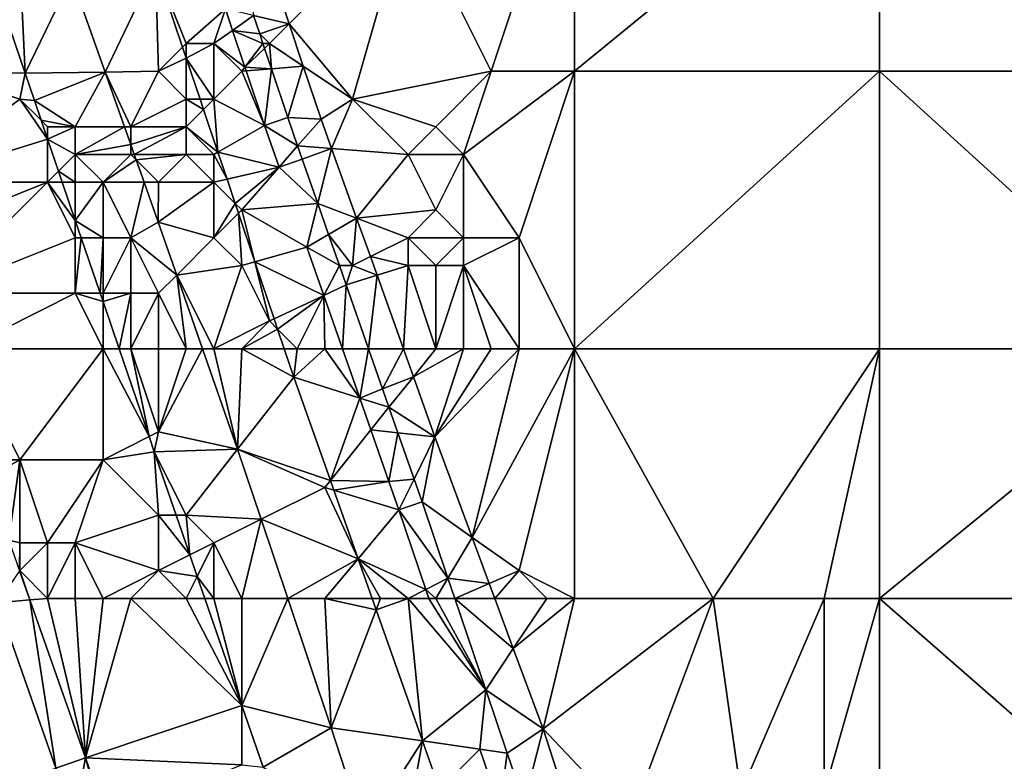
# Model space of a CAD drawing. Units: metres. Extents: x 74375 to 75000, y 350500 to 351000.
# Drawn here: x 74690 to 74726, y 350932 to 350959 of the extents above; entities that cross this region are included whole.
import ezdxf

# ---------------------------------------------------------------- set-up
doc = ezdxf.new("R2010")
doc.units = ezdxf.units.M
doc.layers.add('Terrain', color=15, linetype='Continuous')

msp = doc.modelspace()

# ---------------------------------------------------------------- linework, layer by layer
at = {"layer": 'Terrain'}
for points in [[(74707, 350957, 251.44), (74710, 350966, 251.65), (74704, 350963, 251.44), (74707, 350957, 251.44)], [(74710, 350957, 251.57), (74710, 350966, 251.65), (74707, 350957, 251.44), (74710, 350957, 251.57)], [(74721, 350957, 251.67), (74721, 350966, 251.67), (74710, 350957, 251.57), (74721, 350957, 251.67)], [(74721, 350966, 251.67), (74710, 350966, 251.65), (74710, 350957, 251.57), (74721, 350966, 251.67)], [(74721, 350957, 251.67), (74732, 350957, 251.62), (74721, 350966, 251.67), (74721, 350957, 251.67)], [(74732, 350957, 251.62), (74732, 350966, 251.61), (74721, 350966, 251.67), (74732, 350957, 251.62)], [(74704, 350963, 251.44), (74697.921, 350964.029, 251.24), (74699.708, 350958.708, 251.24), (74704, 350963, 251.44)], [(74699.708, 350958.708, 251.24), (74697.921, 350964.029, 251.24), (74698.429, 350959.009, 251.798), (74699.708, 350958.708, 251.24)], [(74702, 350956, 251.57), (74704, 350963, 251.44), (74699.708, 350958.708, 251.24), (74702, 350956, 251.57)], [(74702, 350956, 251.57), (74707, 350957, 251.44), (74704, 350963, 251.44), (74702, 350956, 251.57)], [(74690, 350961, 252.73), (74688.878, 350960.757, 252.648), (74690.186, 350956.931, 252.626), (74690, 350961, 252.73)], [(74690, 350961, 252.73), (74690.186, 350956.931, 252.626), (74691.867, 350960.391, 252.514), (74690, 350961, 252.73)], [(74687, 350957, 253.51), (74690.186, 350956.931, 252.626), (74688.878, 350960.757, 252.648), (74687, 350957, 253.51)], [(74694.89, 350960.77, 252.608), (74691.867, 350960.391, 252.514), (74693.075, 350956.972, 252.534), (74694.89, 350960.77, 252.608)], [(74695, 350957, 252.7), (74694.89, 350960.77, 252.608), (74693.075, 350956.972, 252.534), (74695, 350957, 252.7)], [(74695, 350957, 252.7), (74695.868, 350957.868, 252.608), (74694.89, 350960.77, 252.608), (74695, 350957, 252.7)], [(74696, 350958, 252.63), (74697.415, 350959.247, 251.798), (74694.89, 350960.77, 252.608), (74696, 350958, 252.63)], [(74696, 350958, 252.63), (74694.89, 350960.77, 252.608), (74695.868, 350957.868, 252.608), (74696, 350958, 252.63)], [(74693.075, 350956.972, 252.534), (74691.867, 350960.391, 252.514), (74690.186, 350956.931, 252.626), (74693.075, 350956.972, 252.534)], [(74697, 350958, 252.35), (74697.415, 350959.247, 251.798), (74696, 350958, 252.63), (74697, 350958, 252.35)], [(74697, 350958, 252.35), (74697.673, 350958.475, 251.798), (74697.415, 350959.247, 251.798), (74697, 350958, 252.35)], [(74697.673, 350958.475, 251.798), (74698.429, 350959.009, 251.798), (74697.415, 350959.247, 251.798), (74697.673, 350958.475, 251.798)], [(74697.673, 350958.475, 251.798), (74698.649, 350958.351, 251.798), (74698.429, 350959.009, 251.798), (74697.673, 350958.475, 251.798)], [(74699.708, 350958.708, 251.24), (74698.429, 350959.009, 251.798), (74698.649, 350958.351, 251.798), (74699.708, 350958.708, 251.24)], [(74699, 350958, 251.79), (74699.708, 350958.708, 251.24), (74698.649, 350958.351, 251.798), (74699, 350958, 251.79)], [(74699, 350958, 251.79), (74700.219, 350957.188, 251.24), (74699.708, 350958.708, 251.24), (74699, 350958, 251.79)], [(74702, 350956, 251.57), (74699.708, 350958.708, 251.24), (74700.219, 350957.188, 251.24), (74702, 350956, 251.57)], [(74697, 350958, 252.35), (74698.116, 350957.151, 251.798), (74697.673, 350958.475, 251.798), (74697, 350958, 252.35)], [(74698.116, 350957.151, 251.798), (74698.766, 350958, 251.798), (74697.673, 350958.475, 251.798), (74698.116, 350957.151, 251.798)], [(74697.673, 350958.475, 251.798), (74698.766, 350958, 251.798), (74698.649, 350958.351, 251.798), (74697.673, 350958.475, 251.798)], [(74699, 350958, 251.79), (74698.649, 350958.351, 251.798), (74698.766, 350958, 251.798), (74699, 350958, 251.79)], [(74696, 350958, 252.63), (74695.868, 350957.868, 252.608), (74696, 350957.478, 252.608), (74696, 350958, 252.63)], [(74697, 350956, 252.51), (74697, 350958, 252.35), (74696, 350957.478, 252.608), (74697, 350956, 252.51)], [(74697, 350958, 252.35), (74696, 350958, 252.63), (74696, 350957.478, 252.608), (74697, 350958, 252.35)], [(74697, 350956, 252.51), (74698, 350957, 252.12), (74697, 350958, 252.35), (74697, 350956, 252.51)], [(74698, 350957, 252.12), (74698.116, 350957.151, 251.798), (74697, 350958, 252.35), (74698, 350957, 252.12)], [(74698.116, 350957.151, 251.798), (74698.825, 350957.825, 251.798), (74698.766, 350958, 251.798), (74698.116, 350957.151, 251.798)], [(74699, 350958, 251.79), (74698.766, 350958, 251.798), (74698.825, 350957.825, 251.798), (74699, 350958, 251.79)], [(74699, 350958, 251.79), (74698.825, 350957.825, 251.798), (74699.07, 350957.091, 251.798), (74699, 350958, 251.79)], [(74699, 350958, 251.79), (74699.07, 350957.091, 251.798), (74700.219, 350957.188, 251.24), (74699, 350958, 251.79)], [(74695, 350957, 252.7), (74696, 350957.478, 252.608), (74695.868, 350957.868, 252.608), (74695, 350957, 252.7)], [(74699.07, 350957.091, 251.798), (74698.825, 350957.825, 251.798), (74698.116, 350957.151, 251.798), (74699.07, 350957.091, 251.798)], [(74696, 350956, 252.67), (74696, 350957.478, 252.608), (74695, 350957, 252.7), (74696, 350956, 252.67)], [(74696.499, 350956, 252.607), (74696, 350957.478, 252.608), (74696, 350956, 252.67), (74696.499, 350956, 252.607)], [(74696.499, 350956, 252.607), (74697, 350956, 252.51), (74696, 350957.478, 252.608), (74696.499, 350956, 252.607)], [(74686, 350953, 254.24), (74690, 350956, 252.81), (74687, 350957, 253.51), (74686, 350953, 254.24)], [(74687, 350957, 253.51), (74690, 350956, 252.81), (74690.186, 350956.931, 252.626), (74687, 350957, 253.51)], [(74690, 350956, 252.81), (74690.524, 350955.943, 252.62), (74690.186, 350956.931, 252.626), (74690, 350956, 252.81)], [(74690.524, 350955.943, 252.62), (74693.075, 350956.972, 252.534), (74690.186, 350956.931, 252.626), (74690.524, 350955.943, 252.62)], [(74692, 350955, 252.72), (74693.075, 350956.972, 252.534), (74690.524, 350955.943, 252.62), (74692, 350955, 252.72)], [(74693.772, 350955, 252.545), (74693.075, 350956.972, 252.534), (74692, 350955, 252.72), (74693.772, 350955, 252.545)], [(74694, 350955, 252.72), (74695, 350957, 252.7), (74693.075, 350956.972, 252.534), (74694, 350955, 252.72)], [(74694, 350955, 252.72), (74693.075, 350956.972, 252.534), (74693.772, 350955, 252.545), (74694, 350955, 252.72)], [(74694, 350955, 252.72), (74696, 350956, 252.67), (74695, 350957, 252.7), (74694, 350955, 252.72)], [(74698.82, 350955.047, 251.798), (74698, 350957, 252.12), (74697, 350956, 252.51), (74698.82, 350955.047, 251.798)], [(74698, 350957, 252.12), (74698.162, 350957.014, 251.798), (74698.116, 350957.151, 251.798), (74698, 350957, 252.12)], [(74698.82, 350955.047, 251.798), (74698.162, 350957.014, 251.798), (74698, 350957, 252.12), (74698.82, 350955.047, 251.798)], [(74699.07, 350957.091, 251.798), (74698.116, 350957.151, 251.798), (74698.162, 350957.014, 251.798), (74699.07, 350957.091, 251.798)], [(74698.82, 350955.047, 251.798), (74699.07, 350957.091, 251.798), (74698.162, 350957.014, 251.798), (74698.82, 350955.047, 251.798)], [(74699.658, 350955.334, 251.798), (74699.07, 350957.091, 251.798), (74698.82, 350955.047, 251.798), (74699.658, 350955.334, 251.798)], [(74699.658, 350955.334, 251.798), (74700.219, 350957.188, 251.24), (74699.07, 350957.091, 251.798), (74699.658, 350955.334, 251.798)], [(74700.861, 350955.275, 251.24), (74700.219, 350957.188, 251.24), (74699.658, 350955.334, 251.798), (74700.861, 350955.275, 251.24)], [(74700.861, 350955.275, 251.24), (74702, 350956, 251.57), (74700.219, 350957.188, 251.24), (74700.861, 350955.275, 251.24)], [(74705, 350955, 251.37), (74707, 350957, 251.44), (74702, 350956, 251.57), (74705, 350955, 251.37)], [(74706, 350954, 251.34), (74707, 350957, 251.44), (74705, 350955, 251.37), (74706, 350954, 251.34)], [(74708, 350951, 251.4), (74710, 350957, 251.57), (74706, 350954, 251.34), (74708, 350951, 251.4)], [(74706, 350954, 251.34), (74710, 350957, 251.57), (74707, 350957, 251.44), (74706, 350954, 251.34)], [(74710, 350947, 251.62), (74710, 350957, 251.57), (74708, 350951, 251.4), (74710, 350947, 251.62)], [(74710, 350947, 251.62), (74721, 350957, 251.67), (74710, 350957, 251.57), (74710, 350947, 251.62)], [(74721, 350947, 251.72), (74721, 350957, 251.67), (74710, 350947, 251.62), (74721, 350947, 251.72)], [(74721, 350947, 251.72), (74732, 350947, 251.67), (74721, 350957, 251.67), (74721, 350947, 251.72)], [(74732, 350947, 251.67), (74732, 350957, 251.62), (74721, 350957, 251.67), (74732, 350947, 251.67)], [(74686, 350953, 254.24), (74691, 350954.55, 252.618), (74690, 350956, 252.81), (74686, 350953, 254.24)], [(74690.766, 350955.234, 252.619), (74690.524, 350955.943, 252.62), (74690, 350956, 252.81), (74690.766, 350955.234, 252.619)], [(74690.766, 350955.234, 252.619), (74690, 350956, 252.81), (74691, 350954.55, 252.618), (74690.766, 350955.234, 252.619)], [(74692, 350955, 252.72), (74690.524, 350955.943, 252.62), (74690.766, 350955.234, 252.619), (74692, 350955, 252.72)], [(74696, 350955, 252.68), (74696, 350956, 252.67), (74694, 350955, 252.72), (74696, 350955, 252.68)], [(74696.499, 350956, 252.607), (74696, 350956, 252.67), (74696.625, 350955.625, 252.607), (74696.499, 350956, 252.607)], [(74696.625, 350955.625, 252.607), (74696, 350956, 252.67), (74696, 350955, 252.68), (74696.625, 350955.625, 252.607)], [(74696.499, 350956, 252.607), (74696.625, 350955.625, 252.607), (74697, 350956, 252.51), (74696.499, 350956, 252.607)], [(74696.625, 350955.625, 252.607), (74697.145, 350954.083, 252.607), (74697, 350956, 252.51), (74696.625, 350955.625, 252.607)], [(74697.145, 350954.083, 252.607), (74698.82, 350955.047, 251.798), (74697, 350956, 252.51), (74697.145, 350954.083, 252.607)], [(74701.242, 350954.214, 251.24), (74702, 350956, 251.57), (74700.861, 350955.275, 251.24), (74701.242, 350954.214, 251.24)], [(74704, 350954, 251.39), (74702, 350956, 251.57), (74701.242, 350954.214, 251.24), (74704, 350954, 251.39)], [(74704, 350954, 251.39), (74705, 350955, 251.37), (74702, 350956, 251.57), (74704, 350954, 251.39)], [(74696.625, 350955.625, 252.607), (74696, 350955, 252.68), (74697.145, 350954.083, 252.607), (74696.625, 350955.625, 252.607)], [(74692, 350955, 252.72), (74690.766, 350955.234, 252.619), (74691, 350955, 252.75), (74692, 350955, 252.72)], [(74691, 350955, 252.75), (74690.766, 350955.234, 252.619), (74691, 350954.55, 252.618), (74691, 350955, 252.75)], [(74700.017, 350954.308, 251.798), (74699.658, 350955.334, 251.798), (74698.82, 350955.047, 251.798), (74700.017, 350954.308, 251.798)], [(74700.017, 350954.308, 251.798), (74700.861, 350955.275, 251.24), (74699.658, 350955.334, 251.798), (74700.017, 350954.308, 251.798)], [(74701.242, 350954.214, 251.24), (74700.861, 350955.275, 251.24), (74700.017, 350954.308, 251.798), (74701.242, 350954.214, 251.24)], [(74692, 350954, 252.72), (74692, 350955, 252.72), (74691, 350954.55, 252.618), (74692, 350954, 252.72)], [(74692, 350955, 252.72), (74691, 350955, 252.75), (74691, 350954.55, 252.618), (74692, 350955, 252.72)], [(74692, 350954, 252.72), (74694, 350954.355, 252.549), (74693.772, 350955, 252.545), (74692, 350954, 252.72)], [(74692, 350954, 252.72), (74693.772, 350955, 252.545), (74692, 350955, 252.72), (74692, 350954, 252.72)], [(74694, 350954.355, 252.549), (74694, 350955, 252.72), (74693.772, 350955, 252.545), (74694, 350954.355, 252.549)], [(74694.125, 350954, 252.551), (74696, 350955, 252.68), (74694, 350954.355, 252.549), (74694.125, 350954, 252.551)], [(74696, 350955, 252.68), (74694, 350955, 252.72), (74694, 350954.355, 252.549), (74696, 350955, 252.68)], [(74696, 350954, 252.69), (74696, 350955, 252.68), (74694.125, 350954, 252.551), (74696, 350954, 252.69)], [(74697.145, 350954.083, 252.607), (74696, 350955, 252.68), (74697, 350954, 252.66), (74697.145, 350954.083, 252.607)], [(74697, 350954, 252.66), (74696, 350955, 252.68), (74696, 350954, 252.69), (74697, 350954, 252.66)], [(74699.346, 350953.541, 251.798), (74698.82, 350955.047, 251.798), (74697.145, 350954.083, 252.607), (74699.346, 350953.541, 251.798)], [(74699.346, 350953.541, 251.798), (74700.017, 350954.308, 251.798), (74698.82, 350955.047, 251.798), (74699.346, 350953.541, 251.798)], [(74706, 350954, 251.34), (74705, 350955, 251.37), (74704, 350954, 251.39), (74706, 350954, 251.34)], [(74686, 350953, 254.24), (74691, 350953, 252.83), (74691, 350954.55, 252.618), (74686, 350953, 254.24)], [(74691, 350953, 252.83), (74691.395, 350953.395, 252.617), (74691, 350954.55, 252.618), (74691, 350953, 252.83)], [(74692, 350954, 252.72), (74691, 350954.55, 252.618), (74691.395, 350953.395, 252.617), (74692, 350954, 252.72)], [(74694, 350954, 252.7), (74694, 350954.355, 252.549), (74692, 350954, 252.72), (74694, 350954, 252.7)], [(74694, 350954, 252.7), (74694.125, 350954, 252.551), (74694, 350954.355, 252.549), (74694, 350954, 252.7)], [(74700.181, 350953.837, 251.798), (74700.017, 350954.308, 251.798), (74699.346, 350953.541, 251.798), (74700.181, 350953.837, 251.798)], [(74700.181, 350953.837, 251.798), (74701.242, 350954.214, 251.24), (74700.017, 350954.308, 251.798), (74700.181, 350953.837, 251.798)], [(74700.744, 350952.228, 251.798), (74701.242, 350954.214, 251.24), (74700.181, 350953.837, 251.798), (74700.744, 350952.228, 251.798)], [(74702.144, 350951.7, 251.24), (74701.242, 350954.214, 251.24), (74700.744, 350952.228, 251.798), (74702.144, 350951.7, 251.24)], [(74704, 350954, 251.39), (74701.242, 350954.214, 251.24), (74702.144, 350951.7, 251.24), (74704, 350954, 251.39)], [(74692, 350953, 252.73), (74692, 350954, 252.72), (74691.395, 350953.395, 252.617), (74692, 350953, 252.73)], [(74693, 350953, 252.7), (74692, 350954, 252.72), (74692, 350953, 252.73), (74693, 350953, 252.7)], [(74693, 350953, 252.7), (74694, 350954, 252.7), (74692, 350954, 252.72), (74693, 350953, 252.7)], [(74693, 350953, 252.7), (74694.194, 350953.806, 252.552), (74694, 350954, 252.7), (74693, 350953, 252.7)], [(74693, 350953, 252.7), (74694.479, 350953, 252.557), (74694.194, 350953.806, 252.552), (74693, 350953, 252.7)], [(74694, 350954, 252.7), (74694.194, 350953.806, 252.552), (74694.125, 350954, 252.551), (74694, 350954, 252.7)], [(74696, 350954, 252.69), (74694.125, 350954, 252.551), (74694.194, 350953.806, 252.552), (74696, 350954, 252.69)], [(74695, 350953, 252.68), (74696, 350954, 252.69), (74694.194, 350953.806, 252.552), (74695, 350953, 252.68)], [(74695, 350953, 252.68), (74694.194, 350953.806, 252.552), (74694.479, 350953, 252.557), (74695, 350953, 252.68)], [(74697, 350953, 252.7), (74696, 350954, 252.69), (74695, 350953, 252.68), (74697, 350953, 252.7)], [(74697, 350953, 252.7), (74697, 350954, 252.66), (74696, 350954, 252.69), (74697, 350953, 252.7)], [(74697.145, 350954.083, 252.607), (74697, 350954, 252.66), (74697.473, 350953.109, 252.607), (74697.145, 350954.083, 252.607)], [(74697, 350953, 252.7), (74697.473, 350953.109, 252.607), (74697, 350954, 252.66), (74697, 350953, 252.7)], [(74699.346, 350953.541, 251.798), (74697.145, 350954.083, 252.607), (74697.473, 350953.109, 252.607), (74699.346, 350953.541, 251.798)], [(74700.744, 350952.228, 251.798), (74700.181, 350953.837, 251.798), (74699.346, 350953.541, 251.798), (74700.744, 350952.228, 251.798)], [(74705, 350952, 251.36), (74704, 350954, 251.39), (74702.144, 350951.7, 251.24), (74705, 350952, 251.36)], [(74705, 350952, 251.36), (74706, 350954, 251.34), (74704, 350954, 251.39), (74705, 350952, 251.36)], [(74706, 350951, 251.35), (74706, 350954, 251.34), (74705, 350952, 251.36), (74706, 350951, 251.35)], [(74708, 350951, 251.4), (74706, 350954, 251.34), (74706, 350951, 251.35), (74708, 350951, 251.4)], [(74691, 350953, 252.83), (74691.53, 350953, 252.617), (74691.395, 350953.395, 252.617), (74691, 350953, 252.83)], [(74692, 350953, 252.73), (74691.395, 350953.395, 252.617), (74691.53, 350953, 252.617), (74692, 350953, 252.73)], [(74699.346, 350953.541, 251.798), (74697.473, 350953.109, 252.607), (74697.77, 350952.23, 252.606), (74699.346, 350953.541, 251.798)], [(74699.346, 350953.541, 251.798), (74697.77, 350952.23, 252.606), (74698, 350952, 252.63), (74699.346, 350953.541, 251.798)], [(74700.744, 350952.228, 251.798), (74699.346, 350953.541, 251.798), (74698, 350952, 252.63), (74700.744, 350952.228, 251.798)], [(74697, 350953, 252.7), (74697.77, 350952.23, 252.606), (74697.473, 350953.109, 252.607), (74697, 350953, 252.7)], [(74687, 350949, 254.29), (74691, 350953, 252.83), (74686, 350951, 254.35), (74687, 350949, 254.29)], [(74686, 350951, 254.35), (74691, 350953, 252.83), (74686, 350953, 254.24), (74686, 350951, 254.35)], [(74687, 350949, 254.29), (74692, 350951, 252.75), (74691, 350953, 252.83), (74687, 350949, 254.29)], [(74692, 350951, 252.75), (74692, 350951.624, 252.615), (74691, 350953, 252.83), (74692, 350951, 252.75)], [(74691, 350953, 252.83), (74692, 350951.624, 252.615), (74691.53, 350953, 252.617), (74691, 350953, 252.83)], [(74692, 350953, 252.73), (74691.53, 350953, 252.617), (74692, 350951.624, 252.615), (74692, 350953, 252.73)], [(74693, 350951, 252.7), (74693, 350953, 252.7), (74692, 350951.624, 252.615), (74693, 350951, 252.7)], [(74693, 350953, 252.7), (74692, 350953, 252.73), (74692, 350951.624, 252.615), (74693, 350953, 252.7)], [(74694, 350951, 252.72), (74694.479, 350953, 252.557), (74693, 350953, 252.7), (74694, 350951, 252.72)], [(74694, 350951, 252.72), (74693, 350953, 252.7), (74693, 350951, 252.7), (74694, 350951, 252.72)], [(74694, 350951, 252.72), (74694.989, 350951.556, 252.565), (74694.479, 350953, 252.557), (74694, 350951, 252.72)], [(74695, 350953, 252.68), (74694.479, 350953, 252.557), (74694.989, 350951.556, 252.565), (74695, 350953, 252.68)], [(74697, 350951, 252.7), (74697, 350953, 252.7), (74694.989, 350951.556, 252.565), (74697, 350951, 252.7)], [(74697, 350953, 252.7), (74695, 350953, 252.68), (74694.989, 350951.556, 252.565), (74697, 350953, 252.7)], [(74697, 350951, 252.7), (74697.77, 350952.23, 252.606), (74697, 350953, 252.7), (74697, 350951, 252.7)], [(74697, 350951, 252.7), (74697.886, 350951.886, 252.606), (74697.77, 350952.23, 252.606), (74697, 350951, 252.7)], [(74698, 350952, 252.63), (74697.77, 350952.23, 252.606), (74697.886, 350951.886, 252.606), (74698, 350952, 252.63)], [(74698, 350952, 252.63), (74697.886, 350951.886, 252.606), (74698.477, 350950.135, 252.606), (74698, 350952, 252.63)], [(74700.744, 350952.228, 251.798), (74698, 350952, 252.63), (74700.352, 350950.665, 251.798), (74700.744, 350952.228, 251.798)], [(74700.352, 350950.665, 251.798), (74698, 350952, 252.63), (74698.477, 350950.135, 252.606), (74700.352, 350950.665, 251.798)], [(74701.133, 350951.116, 251.798), (74700.744, 350952.228, 251.798), (74700.352, 350950.665, 251.798), (74701.133, 350951.116, 251.798)], [(74701.133, 350951.116, 251.798), (74702.144, 350951.7, 251.24), (74700.744, 350952.228, 251.798), (74701.133, 350951.116, 251.798)], [(74704, 350951, 251.45), (74705, 350952, 251.36), (74702.144, 350951.7, 251.24), (74704, 350951, 251.45)], [(74706, 350951, 251.35), (74705, 350952, 251.36), (74704, 350951, 251.45), (74706, 350951, 251.35)], [(74693, 350951, 252.7), (74692, 350951.624, 252.615), (74692.213, 350951, 252.614), (74693, 350951, 252.7)], [(74692, 350951, 252.75), (74692.213, 350951, 252.614), (74692, 350951.624, 252.615), (74692, 350951, 252.75)], [(74698, 350950, 252.69), (74697.886, 350951.886, 252.606), (74697, 350951, 252.7), (74698, 350950, 252.69)], [(74698, 350950, 252.69), (74698.477, 350950.135, 252.606), (74697.886, 350951.886, 252.606), (74698, 350950, 252.69)], [(74702, 350950, 251.82), (74702.144, 350951.7, 251.24), (74701.133, 350951.116, 251.798), (74702, 350950, 251.82)], [(74702, 350950, 251.82), (74702.639, 350950.319, 251.24), (74702.144, 350951.7, 251.24), (74702, 350950, 251.82)], [(74704, 350951, 251.45), (74702.144, 350951.7, 251.24), (74702.639, 350950.319, 251.24), (74704, 350951, 251.45)], [(74694, 350951, 252.72), (74695.655, 350949.655, 252.565), (74694.989, 350951.556, 252.565), (74694, 350951, 252.72)], [(74697, 350951, 252.7), (74694.989, 350951.556, 252.565), (74695.655, 350949.655, 252.565), (74697, 350951, 252.7)], [(74687, 350949, 254.29), (74692, 350949, 252.85), (74692, 350951, 252.75), (74687, 350949, 254.29)], [(74692, 350949, 252.85), (74692.897, 350949, 252.612), (74692.213, 350951, 252.614), (74692, 350949, 252.85)], [(74692, 350949, 252.85), (74692.213, 350951, 252.614), (74692, 350951, 252.75), (74692, 350949, 252.85)], [(74693, 350951, 252.7), (74692.213, 350951, 252.614), (74692.897, 350949, 252.612), (74693, 350951, 252.7)], [(74693, 350949, 252.72), (74693, 350951, 252.7), (74692.897, 350949, 252.612), (74693, 350949, 252.72)], [(74694, 350949, 252.72), (74694, 350951, 252.72), (74693, 350949, 252.72), (74694, 350949, 252.72)], [(74693, 350949, 252.72), (74694, 350951, 252.72), (74693, 350951, 252.7), (74693, 350949, 252.72)], [(74695, 350949, 252.74), (74695.655, 350949.655, 252.565), (74694, 350951, 252.72), (74695, 350949, 252.74)], [(74695, 350949, 252.74), (74694, 350951, 252.72), (74694, 350949, 252.72), (74695, 350949, 252.74)], [(74698, 350950, 252.69), (74697, 350951, 252.7), (74695.655, 350949.655, 252.565), (74698, 350950, 252.69)], [(74701.133, 350951.116, 251.798), (74700.352, 350950.665, 251.798), (74701.523, 350950, 251.798), (74701.133, 350951.116, 251.798)], [(74702, 350950, 251.82), (74701.133, 350951.116, 251.798), (74701.523, 350950, 251.798), (74702, 350950, 251.82)], [(74704, 350950, 251.53), (74704, 350951, 251.45), (74702.639, 350950.319, 251.24), (74704, 350950, 251.53)], [(74705, 350950, 251.47), (74704, 350951, 251.45), (74704, 350950, 251.53), (74705, 350950, 251.47)], [(74705, 350950, 251.47), (74706, 350951, 251.35), (74704, 350951, 251.45), (74705, 350950, 251.47)], [(74706, 350950, 251.45), (74706, 350951, 251.35), (74705, 350950, 251.47), (74706, 350950, 251.45)], [(74708, 350947, 251.57), (74708, 350951, 251.4), (74706, 350950, 251.45), (74708, 350947, 251.57)], [(74706, 350950, 251.45), (74708, 350951, 251.4), (74706, 350951, 251.35), (74706, 350950, 251.45)], [(74710, 350947, 251.62), (74708, 350951, 251.4), (74708, 350947, 251.57), (74710, 350947, 251.62)], [(74700.961, 350948.923, 251.798), (74700.352, 350950.665, 251.798), (74698.477, 350950.135, 252.606), (74700.961, 350948.923, 251.798)], [(74700.961, 350948.923, 251.798), (74701.523, 350950, 251.798), (74700.352, 350950.665, 251.798), (74700.961, 350948.923, 251.798)], [(74702, 350950, 251.82), (74702.879, 350949.65, 251.24), (74702.639, 350950.319, 251.24), (74702, 350950, 251.82)], [(74704, 350950, 251.53), (74702.639, 350950.319, 251.24), (74702.879, 350949.65, 251.24), (74704, 350950, 251.53)], [(74697, 350947, 252.67), (74698, 350950, 252.69), (74695.655, 350949.655, 252.565), (74697, 350947, 252.67)], [(74699, 350948, 252.69), (74698, 350950, 252.69), (74697, 350947, 252.67), (74699, 350948, 252.69)], [(74699, 350948, 252.69), (74698.477, 350950.135, 252.606), (74698, 350950, 252.69), (74699, 350948, 252.69)], [(74699, 350948, 252.69), (74699.17, 350948.08, 252.605), (74698.477, 350950.135, 252.606), (74699, 350948, 252.69)], [(74699.17, 350948.08, 252.605), (74700.961, 350948.923, 251.798), (74698.477, 350950.135, 252.606), (74699.17, 350948.08, 252.605)], [(74700.961, 350948.923, 251.798), (74701.767, 350949.302, 251.798), (74701.523, 350950, 251.798), (74700.961, 350948.923, 251.798)], [(74702, 350950, 251.82), (74701.523, 350950, 251.798), (74701.767, 350949.302, 251.798), (74702, 350950, 251.82)], [(74702, 350950, 251.82), (74701.767, 350949.302, 251.798), (74702.879, 350949.65, 251.24), (74702, 350950, 251.82)], [(74704, 350950, 251.53), (74702.879, 350949.65, 251.24), (74703.83, 350947, 251.24), (74704, 350950, 251.53)], [(74705, 350947, 251.54), (74704, 350950, 251.53), (74703.83, 350947, 251.24), (74705, 350947, 251.54)], [(74705, 350947, 251.54), (74705, 350950, 251.47), (74704, 350950, 251.53), (74705, 350947, 251.54)], [(74706, 350947, 251.51), (74706, 350950, 251.45), (74705, 350947, 251.54), (74706, 350947, 251.51)], [(74705, 350947, 251.54), (74706, 350950, 251.45), (74705, 350950, 251.47), (74705, 350947, 251.54)], [(74708, 350947, 251.57), (74706, 350950, 251.45), (74707, 350947, 251.51), (74708, 350947, 251.57)], [(74707, 350947, 251.51), (74706, 350950, 251.45), (74706, 350947, 251.51), (74707, 350947, 251.51)], [(74696, 350947, 252.73), (74695.655, 350949.655, 252.565), (74695, 350949, 252.74), (74696, 350947, 252.73)], [(74697, 350947, 252.67), (74695.655, 350949.655, 252.565), (74696.584, 350947, 252.565), (74697, 350947, 252.67)], [(74696, 350947, 252.73), (74696.584, 350947, 252.565), (74695.655, 350949.655, 252.565), (74696, 350947, 252.73)], [(74702.879, 350949.65, 251.24), (74701.767, 350949.302, 251.798), (74702.572, 350947, 251.798), (74702.879, 350949.65, 251.24)], [(74702.879, 350949.65, 251.24), (74702.572, 350947, 251.798), (74703.83, 350947, 251.24), (74702.879, 350949.65, 251.24)], [(74701.634, 350947, 251.798), (74701.767, 350949.302, 251.798), (74700.961, 350948.923, 251.798), (74701.634, 350947, 251.798)], [(74701.634, 350947, 251.798), (74702.572, 350947, 251.798), (74701.767, 350949.302, 251.798), (74701.634, 350947, 251.798)], [(74687, 350949, 254.29), (74688, 350947, 254.2), (74692, 350949, 252.85), (74687, 350949, 254.29)], [(74693, 350947, 252.81), (74692, 350949, 252.85), (74688, 350947, 254.2), (74693, 350947, 252.81)], [(74693, 350947, 252.81), (74693, 350948.698, 252.611), (74692, 350949, 252.85), (74693, 350947, 252.81)], [(74692, 350949, 252.85), (74693, 350948.698, 252.611), (74692.897, 350949, 252.612), (74692, 350949, 252.85)], [(74693, 350949, 252.72), (74692.897, 350949, 252.612), (74693, 350948.698, 252.611), (74693, 350949, 252.72)], [(74694, 350949, 252.72), (74693, 350949, 252.72), (74693, 350948.698, 252.611), (74694, 350949, 252.72)], [(74694, 350949, 252.72), (74693, 350948.698, 252.611), (74693.58, 350947, 252.609), (74694, 350949, 252.72)], [(74694, 350947, 252.7), (74694, 350949, 252.72), (74693.58, 350947, 252.609), (74694, 350947, 252.7)], [(74695, 350947, 252.73), (74695, 350949, 252.74), (74694, 350947, 252.7), (74695, 350947, 252.73)], [(74694, 350947, 252.7), (74695, 350949, 252.74), (74694, 350949, 252.72), (74694, 350947, 252.7)], [(74696, 350947, 252.73), (74695, 350949, 252.74), (74695, 350947, 252.73), (74696, 350947, 252.73)], [(74699.17, 350948.08, 252.605), (74699.296, 350947.704, 252.605), (74700.961, 350948.923, 251.798), (74699.17, 350948.08, 252.605)], [(74700, 350947, 252.59), (74700.961, 350948.923, 251.798), (74699.296, 350947.704, 252.605), (74700, 350947, 252.59)], [(74701, 350947, 252.33), (74700.961, 350948.923, 251.798), (74700, 350947, 252.59), (74701, 350947, 252.33)], [(74701, 350947, 252.33), (74701.634, 350947, 251.798), (74700.961, 350948.923, 251.798), (74701, 350947, 252.33)], [(74693, 350947, 252.81), (74693.58, 350947, 252.609), (74693, 350948.698, 252.611), (74693, 350947, 252.81)], [(74699, 350948, 252.69), (74699.296, 350947.704, 252.605), (74699.17, 350948.08, 252.605), (74699, 350948, 252.69)], [(74699, 350948, 252.69), (74697, 350947, 252.67), (74698, 350947, 252.66), (74699, 350948, 252.69)], [(74699, 350948, 252.69), (74698, 350947, 252.66), (74699.296, 350947.704, 252.605), (74699, 350948, 252.69)], [(74699.296, 350947.704, 252.605), (74698, 350947, 252.66), (74699.534, 350947, 252.605), (74699.296, 350947.704, 252.605)], [(74700, 350947, 252.59), (74699.296, 350947.704, 252.605), (74699.534, 350947, 252.605), (74700, 350947, 252.59)], [(74693, 350947, 252.81), (74688, 350947, 254.2), (74690, 350943, 254.07), (74693, 350947, 252.81)], [(74688, 350947, 254.2), (74689, 350943, 254.26), (74690, 350943, 254.07), (74688, 350947, 254.2)], [(74693, 350947, 252.81), (74690, 350943, 254.07), (74693, 350943, 253.07), (74693, 350947, 252.81)], [(74693, 350947, 252.81), (74693, 350943, 253.07), (74694.663, 350943.832, 252.606), (74693, 350947, 252.81)], [(74693, 350947, 252.81), (74694.663, 350943.832, 252.606), (74693.58, 350947, 252.609), (74693, 350947, 252.81)], [(74694, 350947, 252.7), (74693.58, 350947, 252.609), (74694.663, 350943.832, 252.606), (74694, 350947, 252.7)], [(74695, 350947, 252.73), (74694, 350947, 252.7), (74695, 350944, 252.7), (74695, 350947, 252.73)], [(74694, 350947, 252.7), (74694.663, 350943.832, 252.606), (74695, 350944, 252.7), (74694, 350947, 252.7)], [(74696, 350947, 252.73), (74695, 350947, 252.73), (74695, 350944, 252.7), (74696, 350947, 252.73)], [(74696, 350947, 252.73), (74695, 350944, 252.7), (74696.584, 350947, 252.565), (74696, 350947, 252.73)], [(74696.584, 350947, 252.565), (74695, 350944, 252.7), (74697.853, 350943.376, 252.565), (74696.584, 350947, 252.565)], [(74697, 350947, 252.67), (74696.584, 350947, 252.565), (74697.853, 350943.376, 252.565), (74697, 350947, 252.67)], [(74698, 350947, 252.66), (74697, 350947, 252.67), (74697.853, 350943.376, 252.565), (74698, 350947, 252.66)], [(74698, 350947, 252.66), (74697.853, 350943.376, 252.565), (74699.88, 350945.973, 252.605), (74698, 350947, 252.66)], [(74699.534, 350947, 252.605), (74698, 350947, 252.66), (74699.88, 350945.973, 252.605), (74699.534, 350947, 252.605)], [(74700, 350947, 252.59), (74699.534, 350947, 252.605), (74699.88, 350945.973, 252.605), (74700, 350947, 252.59)], [(74701, 350947, 252.33), (74700, 350947, 252.59), (74699.88, 350945.973, 252.605), (74701, 350947, 252.33)], [(74701, 350947, 252.33), (74699.88, 350945.973, 252.605), (74702.255, 350945.222, 251.798), (74701, 350947, 252.33)], [(74701, 350947, 252.33), (74702.255, 350945.222, 251.798), (74701.634, 350947, 251.798), (74701, 350947, 252.33)], [(74701.634, 350947, 251.798), (74702.255, 350945.222, 251.798), (74702.572, 350947, 251.798), (74701.634, 350947, 251.798)], [(74702.572, 350947, 251.798), (74702.255, 350945.222, 251.798), (74703.08, 350945.549, 251.798), (74702.572, 350947, 251.798)], [(74703.83, 350947, 251.24), (74702.572, 350947, 251.798), (74703.08, 350945.549, 251.798), (74703.83, 350947, 251.24)], [(74703.83, 350947, 251.24), (74703.08, 350945.549, 251.798), (74704.192, 350945.99, 251.24), (74703.83, 350947, 251.24)], [(74705, 350947, 251.54), (74703.83, 350947, 251.24), (74704.192, 350945.99, 251.24), (74705, 350947, 251.54)], [(74706, 350947, 251.51), (74705, 350947, 251.54), (74704.192, 350945.99, 251.24), (74706, 350947, 251.51)], [(74706, 350947, 251.51), (74704.192, 350945.99, 251.24), (74704.968, 350943.828, 251.24), (74706, 350947, 251.51)], [(74708, 350947, 251.57), (74707, 350947, 251.51), (74704.968, 350943.828, 251.24), (74708, 350947, 251.57)], [(74708, 350947, 251.57), (74704.968, 350943.828, 251.24), (74706.313, 350940.194, 251.24), (74708, 350947, 251.57)], [(74707, 350947, 251.51), (74706, 350947, 251.51), (74704.968, 350943.828, 251.24), (74707, 350947, 251.51)], [(74710, 350947, 251.62), (74708, 350947, 251.57), (74706.313, 350940.194, 251.24), (74710, 350947, 251.62)], [(74710, 350947, 251.62), (74706.313, 350940.194, 251.24), (74708, 350939, 251.47), (74710, 350947, 251.62)], [(74710, 350947, 251.62), (74708, 350939, 251.47), (74710, 350938, 251.49), (74710, 350947, 251.62)], [(74715, 350938, 251.36), (74710, 350947, 251.62), (74710, 350938, 251.49), (74715, 350938, 251.36)], [(74721, 350947, 251.72), (74710, 350947, 251.62), (74715, 350938, 251.36), (74721, 350947, 251.72)], [(74721, 350947, 251.72), (74715, 350938, 251.36), (74719, 350938, 251.45), (74721, 350947, 251.72)], [(74721, 350947, 251.72), (74719, 350938, 251.45), (74721, 350938, 251.6), (74721, 350947, 251.72)], [(74721, 350947, 251.72), (74721, 350938, 251.6), (74732, 350947, 251.67), (74721, 350947, 251.72)], [(74732, 350947, 251.67), (74721, 350938, 251.6), (74732, 350938, 251.7), (74732, 350947, 251.67)], [(74701.198, 350942.248, 252.605), (74699.88, 350945.973, 252.605), (74697.853, 350943.376, 252.565), (74701.198, 350942.248, 252.605)], [(74701.198, 350942.248, 252.605), (74702.255, 350945.222, 251.798), (74699.88, 350945.973, 252.605), (74701.198, 350942.248, 252.605)], [(74703.08, 350945.549, 251.798), (74703.311, 350944.888, 251.798), (74704.192, 350945.99, 251.24), (74703.08, 350945.549, 251.798)], [(74704.192, 350945.99, 251.24), (74703.311, 350944.888, 251.798), (74704.968, 350943.828, 251.24), (74704.192, 350945.99, 251.24)], [(74701.198, 350942.248, 252.605), (74702.658, 350944.072, 251.798), (74702.255, 350945.222, 251.798), (74701.198, 350942.248, 252.605)], [(74703.08, 350945.549, 251.798), (74702.255, 350945.222, 251.798), (74703.311, 350944.888, 251.798), (74703.08, 350945.549, 251.798)], [(74702.658, 350944.072, 251.798), (74703.311, 350944.888, 251.798), (74702.255, 350945.222, 251.798), (74702.658, 350944.072, 251.798)], [(74703.632, 350943.969, 251.798), (74703.311, 350944.888, 251.798), (74702.658, 350944.072, 251.798), (74703.632, 350943.969, 251.798)], [(74703.632, 350943.969, 251.798), (74704.968, 350943.828, 251.24), (74703.311, 350944.888, 251.798), (74703.632, 350943.969, 251.798)], [(74693, 350943, 253.07), (74694.849, 350943.288, 252.605), (74694.663, 350943.832, 252.606), (74693, 350943, 253.07)], [(74695, 350944, 252.7), (74694.663, 350943.832, 252.606), (74694.849, 350943.288, 252.605), (74695, 350944, 252.7)], [(74695, 350944, 252.7), (74694.849, 350943.288, 252.605), (74697.853, 350943.376, 252.565), (74695, 350944, 252.7)], [(74701.198, 350942.248, 252.605), (74703.306, 350942.216, 251.798), (74702.658, 350944.072, 251.798), (74701.198, 350942.248, 252.605)], [(74703.306, 350942.216, 251.798), (74703.632, 350943.969, 251.798), (74702.658, 350944.072, 251.798), (74703.306, 350942.216, 251.798)], [(74703.306, 350942.216, 251.798), (74704.215, 350942.302, 251.798), (74703.632, 350943.969, 251.798), (74703.306, 350942.216, 251.798)], [(74703.632, 350943.969, 251.798), (74704.215, 350942.302, 251.798), (74704.968, 350943.828, 251.24), (74703.632, 350943.969, 251.798)], [(74704.215, 350942.302, 251.798), (74704.504, 350941.476, 251.798), (74704.968, 350943.828, 251.24), (74704.215, 350942.302, 251.798)], [(74706.313, 350940.194, 251.24), (74704.968, 350943.828, 251.24), (74704.504, 350941.476, 251.798), (74706.313, 350940.194, 251.24)], [(74695, 350941, 252.77), (74694.849, 350943.288, 252.605), (74693, 350943, 253.07), (74695, 350941, 252.77)], [(74696, 350941, 252.68), (74697.853, 350943.376, 252.565), (74694.849, 350943.288, 252.605), (74696, 350941, 252.68)], [(74696, 350941, 252.68), (74694.849, 350943.288, 252.605), (74695.637, 350941, 252.605), (74696, 350941, 252.68)], [(74695, 350941, 252.77), (74695.637, 350941, 252.605), (74694.849, 350943.288, 252.605), (74695, 350941, 252.77)], [(74696, 350941, 252.68), (74698.702, 350940.851, 252.573), (74697.853, 350943.376, 252.565), (74696, 350941, 252.68)], [(74701, 350942, 252.63), (74701.198, 350942.248, 252.605), (74697.853, 350943.376, 252.565), (74701, 350942, 252.63)], [(74701, 350942, 252.63), (74697.853, 350943.376, 252.565), (74698.702, 350940.851, 252.573), (74701, 350942, 252.63)], [(74690, 350943, 254.07), (74689, 350943, 254.26), (74688.814, 350942.329, 254.156), (74690, 350943, 254.07)], [(74690, 350943, 254.07), (74688.814, 350942.329, 254.156), (74689.599, 350940.1, 254.158), (74690, 350943, 254.07)], [(74690, 350940, 254.24), (74690, 350943, 254.07), (74689.599, 350940.1, 254.158), (74690, 350940, 254.24)], [(74691, 350940, 254.02), (74690, 350943, 254.07), (74690, 350940, 254.24), (74691, 350940, 254.02)], [(74691, 350940, 254.02), (74693, 350943, 253.07), (74690, 350943, 254.07), (74691, 350940, 254.02)], [(74692, 350940, 253.73), (74693, 350943, 253.07), (74691, 350940, 254.02), (74692, 350940, 253.73)], [(74692, 350940, 253.73), (74695, 350941, 252.77), (74693, 350943, 253.07), (74692, 350940, 253.73)], [(74701, 350942, 252.63), (74701.32, 350941.902, 252.605), (74701.198, 350942.248, 252.605), (74701, 350942, 252.63)], [(74701.198, 350942.248, 252.605), (74701.32, 350941.902, 252.605), (74703.306, 350942.216, 251.798), (74701.198, 350942.248, 252.605)], [(74701.32, 350941.902, 252.605), (74703.666, 350941.188, 251.798), (74703.306, 350942.216, 251.798), (74701.32, 350941.902, 252.605)], [(74703.306, 350942.216, 251.798), (74703.666, 350941.188, 251.798), (74704.215, 350942.302, 251.798), (74703.306, 350942.216, 251.798)], [(74704.215, 350942.302, 251.798), (74703.666, 350941.188, 251.798), (74704.504, 350941.476, 251.798), (74704.215, 350942.302, 251.798)], [(74701, 350942, 252.63), (74698.702, 350940.851, 252.573), (74702.195, 350939.429, 252.605), (74701, 350942, 252.63)], [(74701, 350942, 252.63), (74702.195, 350939.429, 252.605), (74701.32, 350941.902, 252.605), (74701, 350942, 252.63)], [(74701.32, 350941.902, 252.605), (74702.195, 350939.429, 252.605), (74703.666, 350941.188, 251.798), (74701.32, 350941.902, 252.605)], [(74703.666, 350941.188, 251.798), (74705.435, 350938.727, 251.808), (74704.504, 350941.476, 251.798), (74703.666, 350941.188, 251.798)], [(74705.435, 350938.727, 251.808), (74706.313, 350940.194, 251.24), (74704.504, 350941.476, 251.798), (74705.435, 350938.727, 251.808)], [(74695, 350939, 252.86), (74695, 350941, 252.77), (74692, 350940, 253.73), (74695, 350939, 252.86)], [(74695, 350939, 252.86), (74696.131, 350939.566, 252.605), (74695, 350941, 252.77), (74695, 350939, 252.86)], [(74695, 350941, 252.77), (74696.131, 350939.566, 252.605), (74695.637, 350941, 252.605), (74695, 350941, 252.77)], [(74696, 350941, 252.68), (74695.637, 350941, 252.605), (74696.131, 350939.566, 252.605), (74696, 350941, 252.68)], [(74697, 350940, 252.68), (74698.702, 350940.851, 252.573), (74696, 350941, 252.68), (74697, 350940, 252.68)], [(74697, 350940, 252.68), (74696, 350941, 252.68), (74696.131, 350939.566, 252.605), (74697, 350940, 252.68)], [(74702.195, 350939.429, 252.605), (74704.637, 350938.323, 251.809), (74703.666, 350941.188, 251.798), (74702.195, 350939.429, 252.605)], [(74704.637, 350938.323, 251.809), (74705.435, 350938.727, 251.808), (74703.666, 350941.188, 251.798), (74704.637, 350938.323, 251.809)], [(74698, 350938, 252.7), (74698.702, 350940.851, 252.573), (74697, 350940, 252.68), (74698, 350938, 252.7)], [(74699.66, 350938, 252.582), (74698.702, 350940.851, 252.573), (74698, 350938, 252.7), (74699.66, 350938, 252.582)], [(74702.195, 350939.429, 252.605), (74698.702, 350940.851, 252.573), (74699.66, 350938, 252.582), (74702.195, 350939.429, 252.605)], [(74690, 350940, 254.24), (74689.599, 350940.1, 254.158), (74689.988, 350938.996, 254.159), (74690, 350940, 254.24)], [(74690, 350939, 254.26), (74690, 350940, 254.24), (74689.988, 350938.996, 254.159), (74690, 350939, 254.26)], [(74691, 350938, 254.16), (74691, 350940, 254.02), (74690, 350939, 254.26), (74691, 350938, 254.16)], [(74690, 350939, 254.26), (74691, 350940, 254.02), (74690, 350940, 254.24), (74690, 350939, 254.26)], [(74692, 350938, 253.87), (74692, 350940, 253.73), (74691, 350938, 254.16), (74692, 350938, 253.87)], [(74691, 350938, 254.16), (74692, 350940, 253.73), (74691, 350940, 254.02), (74691, 350938, 254.16)], [(74693, 350938, 253.55), (74692, 350940, 253.73), (74692, 350938, 253.87), (74693, 350938, 253.55)], [(74693, 350938, 253.55), (74695, 350939, 252.86), (74692, 350940, 253.73), (74693, 350938, 253.55)], [(74697, 350940, 252.68), (74696.131, 350939.566, 252.605), (74696.397, 350938.794, 252.605), (74697, 350940, 252.68)], [(74697, 350938, 252.7), (74697, 350940, 252.68), (74696.397, 350938.794, 252.605), (74697, 350938, 252.7)], [(74698, 350938, 252.7), (74697, 350940, 252.68), (74697, 350938, 252.7), (74698, 350938, 252.7)], [(74705.435, 350938.727, 251.808), (74706.927, 350938.537, 251.24), (74706.313, 350940.194, 251.24), (74705.435, 350938.727, 251.808)], [(74708, 350939, 251.47), (74706.313, 350940.194, 251.24), (74706.927, 350938.537, 251.24), (74708, 350939, 251.47)], [(74695, 350939, 252.86), (74696.397, 350938.794, 252.605), (74696.131, 350939.566, 252.605), (74695, 350939, 252.86)], [(74701, 350938, 252.69), (74702.195, 350939.429, 252.605), (74699.66, 350938, 252.582), (74701, 350938, 252.69)], [(74701, 350938, 252.69), (74702.701, 350938, 252.605), (74702.195, 350939.429, 252.605), (74701, 350938, 252.69)], [(74704, 350938, 252.3), (74704.637, 350938.323, 251.809), (74702.195, 350939.429, 252.605), (74704, 350938, 252.3)], [(74704, 350938, 252.3), (74702.195, 350939.429, 252.605), (74703, 350938, 252.5), (74704, 350938, 252.3)], [(74703, 350938, 252.5), (74702.195, 350939.429, 252.605), (74702.701, 350938, 252.605), (74703, 350938, 252.5)], [(74690.359, 350937.945, 254.161), (74689.988, 350938.996, 254.159), (74689.196, 350937.845, 254.16), (74690.359, 350937.945, 254.161)], [(74690, 350939, 254.26), (74689.988, 350938.996, 254.159), (74690.359, 350937.945, 254.161), (74690, 350939, 254.26)], [(74691, 350938, 254.16), (74690, 350939, 254.26), (74690.359, 350937.945, 254.161), (74691, 350938, 254.16)], [(74694, 350938, 253.25), (74695, 350939, 252.86), (74693, 350938, 253.55), (74694, 350938, 253.25)], [(74696, 350938, 252.76), (74695, 350939, 252.86), (74694, 350938, 253.25), (74696, 350938, 252.76)], [(74696, 350938, 252.76), (74696.397, 350938.794, 252.605), (74695, 350939, 252.86), (74696, 350938, 252.76)], [(74708, 350939, 251.47), (74706.927, 350938.537, 251.24), (74707.126, 350938, 251.24), (74708, 350939, 251.47)], [(74709, 350938, 251.47), (74708, 350939, 251.47), (74707.126, 350938, 251.24), (74709, 350938, 251.47)], [(74710, 350938, 251.49), (74708, 350939, 251.47), (74709, 350938, 251.47), (74710, 350938, 251.49)], [(74696, 350938, 252.76), (74696.671, 350938, 252.605), (74696.397, 350938.794, 252.605), (74696, 350938, 252.76)], [(74697, 350938, 252.7), (74696.397, 350938.794, 252.605), (74696.671, 350938, 252.605), (74697, 350938, 252.7)], [(74705, 350938, 252.07), (74705.435, 350938.727, 251.808), (74704.637, 350938.323, 251.809), (74705, 350938, 252.07)], [(74705, 350938, 252.07), (74705.682, 350938, 251.811), (74705.435, 350938.727, 251.808), (74705, 350938, 252.07)], [(74705.435, 350938.727, 251.808), (74705.682, 350938, 251.811), (74706.927, 350938.537, 251.24), (74705.435, 350938.727, 251.808)], [(74706.927, 350938.537, 251.24), (74705.682, 350938, 251.811), (74707.126, 350938, 251.24), (74706.927, 350938.537, 251.24)], [(74704, 350938, 252.3), (74704.746, 350938, 251.81), (74704.637, 350938.323, 251.809), (74704, 350938, 252.3)], [(74705, 350938, 252.07), (74704.637, 350938.323, 251.809), (74704.746, 350938, 251.81), (74705, 350938, 252.07)], [(74690.359, 350937.945, 254.161), (74689.196, 350937.845, 254.16), (74691.296, 350931.884, 254.167), (74690.359, 350937.945, 254.161)], [(74689.196, 350937.845, 254.16), (74689.241, 350931.168, 254.167), (74691.296, 350931.884, 254.167), (74689.196, 350937.845, 254.16)], [(74691, 350938, 254.16), (74690.359, 350937.945, 254.161), (74692.363, 350932.256, 254.167), (74691, 350938, 254.16)], [(74690.359, 350937.945, 254.161), (74691.296, 350931.884, 254.167), (74692.363, 350932.256, 254.167), (74690.359, 350937.945, 254.161)], [(74692, 350938, 253.87), (74691, 350938, 254.16), (74692.363, 350932.256, 254.167), (74692, 350938, 253.87)], [(74693, 350938, 253.55), (74692, 350938, 253.87), (74692.363, 350932.256, 254.167), (74693, 350938, 253.55)], [(74694, 350938, 253.25), (74693, 350938, 253.55), (74692.363, 350932.256, 254.167), (74694, 350938, 253.25)], [(74694, 350938, 253.25), (74692.363, 350932.256, 254.167), (74698, 350934.141, 252.605), (74694, 350938, 253.25)], [(74696, 350938, 252.76), (74694, 350938, 253.25), (74698, 350934.141, 252.605), (74696, 350938, 252.76)], [(74696, 350938, 252.76), (74698, 350934.141, 252.605), (74696.671, 350938, 252.605), (74696, 350938, 252.76)], [(74697, 350938, 252.7), (74696.671, 350938, 252.605), (74698, 350934.141, 252.605), (74697, 350938, 252.7)], [(74698, 350938, 252.7), (74697, 350938, 252.7), (74698, 350934.141, 252.605), (74698, 350938, 252.7)], [(74699.66, 350938, 252.582), (74698, 350934.141, 252.605), (74701.228, 350933.337, 252.597), (74699.66, 350938, 252.582)], [(74699.66, 350938, 252.582), (74698, 350938, 252.7), (74698, 350934.141, 252.605), (74699.66, 350938, 252.582)], [(74701, 350938, 252.69), (74699.66, 350938, 252.582), (74701.228, 350933.337, 252.597), (74701, 350938, 252.69)], [(74701, 350938, 252.69), (74701.228, 350933.337, 252.597), (74702.845, 350937.593, 252.605), (74701, 350938, 252.69)], [(74701, 350938, 252.69), (74702.845, 350937.593, 252.605), (74702.701, 350938, 252.605), (74701, 350938, 252.69)], [(74703, 350938, 252.5), (74702.701, 350938, 252.605), (74702.845, 350937.593, 252.605), (74703, 350938, 252.5)], [(74704, 350938, 252.3), (74702.845, 350937.593, 252.605), (74704.519, 350932.864, 252.605), (74704, 350938, 252.3)], [(74704, 350938, 252.3), (74703, 350938, 252.5), (74702.845, 350937.593, 252.605), (74704, 350938, 252.3)], [(74704, 350938, 252.3), (74704.519, 350932.864, 252.605), (74706.799, 350934.702, 251.824), (74704, 350938, 252.3)], [(74704, 350938, 252.3), (74706.799, 350934.702, 251.824), (74704.746, 350938, 251.81), (74704, 350938, 252.3)], [(74705, 350938, 252.07), (74704.746, 350938, 251.81), (74706.799, 350934.702, 251.824), (74705, 350938, 252.07)], [(74705, 350938, 252.07), (74706.799, 350934.702, 251.824), (74705.682, 350938, 251.811), (74705, 350938, 252.07)], [(74707.126, 350938, 251.24), (74705.682, 350938, 251.811), (74707.795, 350936.194, 251.24), (74707.126, 350938, 251.24)], [(74705.682, 350938, 251.811), (74706.799, 350934.702, 251.824), (74707.795, 350936.194, 251.24), (74705.682, 350938, 251.811)], [(74709, 350938, 251.47), (74707.126, 350938, 251.24), (74707.795, 350936.194, 251.24), (74709, 350938, 251.47)], [(74710, 350938, 251.49), (74709, 350938, 251.47), (74707.795, 350936.194, 251.24), (74710, 350938, 251.49)], [(74710, 350938, 251.49), (74707.795, 350936.194, 251.24), (74708.865, 350933.304, 251.24), (74710, 350938, 251.49)], [(74715, 350938, 251.36), (74708.865, 350933.304, 251.24), (74712, 350930, 251.42), (74715, 350938, 251.36)], [(74715, 350938, 251.36), (74710, 350938, 251.49), (74708.865, 350933.304, 251.24), (74715, 350938, 251.36)], [(74715, 350938, 251.36), (74712, 350930, 251.42), (74716, 350931, 251.26), (74715, 350938, 251.36)], [(74719, 350938, 251.45), (74715, 350938, 251.36), (74716, 350931, 251.26), (74719, 350938, 251.45)], [(74719, 350938, 251.45), (74716, 350931, 251.26), (74719, 350931, 251.38), (74719, 350938, 251.45)], [(74721, 350938, 251.6), (74719, 350938, 251.45), (74719, 350931, 251.38), (74721, 350938, 251.6)], [(74721, 350938, 251.6), (74719, 350931, 251.38), (74721, 350929, 251.57), (74721, 350938, 251.6)], [(74721, 350938, 251.6), (74721, 350929, 251.57), (74729, 350931, 251.63), (74721, 350938, 251.6)], [(74721, 350938, 251.6), (74729, 350931, 251.63), (74732, 350938, 251.7), (74721, 350938, 251.6)], [(74702.845, 350937.593, 252.605), (74701.228, 350933.337, 252.597), (74704.519, 350932.864, 252.605), (74702.845, 350937.593, 252.605)], [(74707.795, 350936.194, 251.24), (74706.799, 350934.702, 251.824), (74708.865, 350933.304, 251.24), (74707.795, 350936.194, 251.24)], [(74704.519, 350932.864, 252.605), (74706.587, 350932.566, 251.831), (74706.799, 350934.702, 251.824), (74704.519, 350932.864, 252.605)], [(74706.799, 350934.702, 251.824), (74706.587, 350932.566, 251.831), (74707.571, 350932.425, 251.832), (74706.799, 350934.702, 251.824)], [(74706.799, 350934.702, 251.824), (74707.571, 350932.425, 251.832), (74708.865, 350933.304, 251.24), (74706.799, 350934.702, 251.824)], [(74698, 350932, 252.81), (74698, 350934.141, 252.605), (74692.363, 350932.256, 254.167), (74698, 350932, 252.81)], [(74698, 350932, 252.81), (74698.768, 350931.912, 252.605), (74698, 350934.141, 252.605), (74698, 350932, 252.81)], [(74701.228, 350933.337, 252.597), (74698, 350934.141, 252.605), (74698.768, 350931.912, 252.605), (74701.228, 350933.337, 252.597)], [(74702.443, 350929.611, 252.597), (74701.228, 350933.337, 252.597), (74698.768, 350931.912, 252.605), (74702.443, 350929.611, 252.597)], [(74704.519, 350932.864, 252.605), (74701.228, 350933.337, 252.597), (74702.443, 350929.611, 252.597), (74704.519, 350932.864, 252.605)], [(74707.571, 350932.425, 251.832), (74708.181, 350930.625, 251.839), (74708.865, 350933.304, 251.24), (74707.571, 350932.425, 251.832)], [(74709.826, 350930.355, 251.24), (74708.865, 350933.304, 251.24), (74708.181, 350930.625, 251.839), (74709.826, 350930.355, 251.24)], [(74712, 350930, 251.42), (74708.865, 350933.304, 251.24), (74709.826, 350930.355, 251.24), (74712, 350930, 251.42)], [(74704, 350930, 252.66), (74704.519, 350932.864, 252.605), (74702.443, 350929.611, 252.597), (74704, 350930, 252.66)], [(74704, 350930, 252.66), (74705.134, 350931.125, 252.605), (74704.519, 350932.864, 252.605), (74704, 350930, 252.66)], [(74704.519, 350932.864, 252.605), (74705.134, 350931.125, 252.605), (74706.587, 350932.566, 251.831), (74704.519, 350932.864, 252.605)], [(74705.134, 350931.125, 252.605), (74707.304, 350930.45, 251.839), (74706.587, 350932.566, 251.831), (74705.134, 350931.125, 252.605)], [(74707.304, 350930.45, 251.839), (74707.571, 350932.425, 251.832), (74706.587, 350932.566, 251.831), (74707.304, 350930.45, 251.839)], [(74692.363, 350932.256, 254.167), (74691.296, 350931.884, 254.167), (74691.945, 350930, 254.168), (74692.363, 350932.256, 254.167)], [(74693, 350930, 254.2), (74692.363, 350932.256, 254.167), (74691.945, 350930, 254.168), (74693, 350930, 254.2)], [(74693, 350930, 254.2), (74693.123, 350930.049, 254.169), (74692.363, 350932.256, 254.167), (74693, 350930, 254.2)], [(74698, 350932, 252.81), (74692.363, 350932.256, 254.167), (74693.123, 350930.049, 254.169), (74698, 350932, 252.81)], [(74707.304, 350930.45, 251.839), (74708.181, 350930.625, 251.839), (74707.571, 350932.425, 251.832), (74707.304, 350930.45, 251.839)]]:
    msp.add_3dface(points, dxfattribs=at)

doc.saveas('drawing.dxf')
